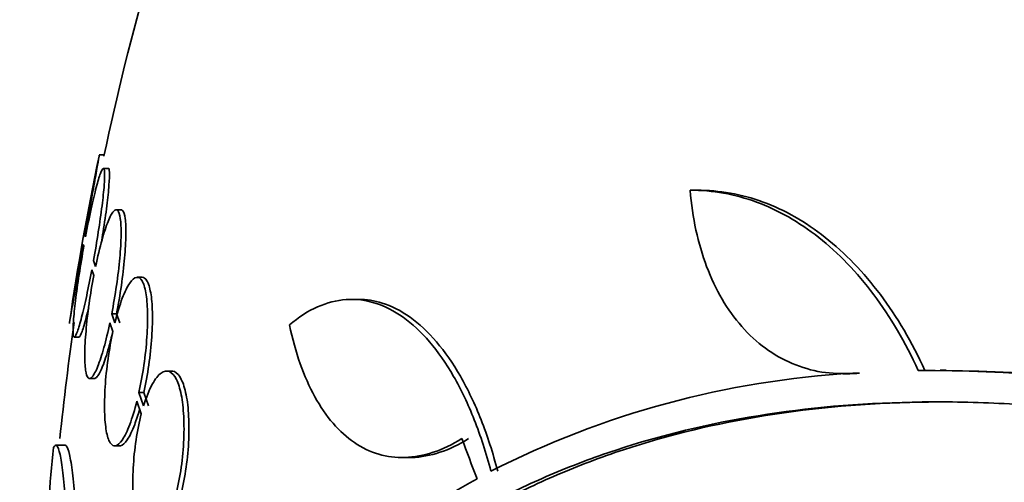
# Model space of a CAD drawing. Units: millimetres. Extents: x 0 to 1385, y 0 to 1190.
# Drawn here: x 642 to 653, y 386 to 391 of the extents above; entities that cross this region are included whole.
import ezdxf
from ezdxf import colors
from ezdxf.entities.mleader import LeaderData, LeaderLine
from ezdxf.math import Vec2, Vec3

# ---------------------------------------------------------------- set-up
doc = ezdxf.new("R2010")
doc.units = ezdxf.units.MM
doc.layers.add('DV5_Défaut', color=7, linetype='Continuous')
doc.layers.add('Défaut', color=7, linetype='Continuous')

# ---------------------------------------------------------------- blocks, each defined once
blk = doc.blocks.new('_DOT')
at = {"color": 0}
blk.add_line((0, 0), (-1, 0), dxfattribs=at)
at = {"color": 0, "const_width": 0.333}
blk.add_lwpolyline([(-0.1665, 0, 1), (0.1665, 0, 1)], format="xyb", close=True, dxfattribs=at)
blk = doc.blocks.new('SE4')
at = {"layer": 'DV5_Défaut', "color": 7, "linetype": 'Continuous', "lineweight": 35}
for p, q in [((643.219, 389.903), (643.168, 389.903)), ((643.264, 389.76), (643.213, 389.76)), ((649.572, 389.526), (649.485, 389.526)), ((643.4, 389.318), (643.349, 389.318)), ((643.023, 389.029), (643.017, 389.046)), ((642.999, 388.946), (643.005, 388.93)), ((643.13, 388.713), (643.108, 388.778)), ((643.09, 388.679), (643.111, 388.617)), ((643.626, 388.598), (643.574, 388.598)), ((645.934, 388.362), (645.858, 388.362)), ((643.302, 388.209), (643.354, 388.209)), ((643.336, 388.112), (643.302, 388.209)), ((643.387, 388.112), (643.354, 388.209)), ((643.283, 388.113), (643.315, 388.02)), ((642.903, 387.96), (642.954, 387.96)), ((652.203, 387.606), (652.142, 387.606)), ((643.067, 387.518), (643.118, 387.518)), ((643.939, 387.597), (643.887, 387.597)), ((651.103, 387.569), (651.175, 387.569)), ((651.208, 387.573), (651.279, 387.573)), ((643.592, 387.368), (643.644, 387.368)), ((643.642, 387.225), (643.592, 387.368)), ((643.694, 387.225), (643.644, 387.368)), ((643.571, 387.277), (643.618, 387.14)), ((642.805, 386.805), (642.704, 386.805)), ((643.335, 386.798), (643.386, 386.798)), ((646.41, 386.674), (646.484, 386.674))]:
    blk.add_line(p, q, dxfattribs=at)
for centre, radius, start, end in [((671.104, 384.003), 28.5, 159.9948, 168.0799), ((671.104, 384.003), 28.55, 168.1012, 171.7174), ((671.104, 384.003), 28.5, 171.7029, 174.2118), ((651.885, 369.521), 18.083, 71.5529, 89.9324), ((651.766, 377.862), 9.728, 93.2884, 117.0107), ((652.001, 369.777), 17.827, 71.42, 89.352), ((651.854, 385.739), 9.232, 173.5136, 188.0034), ((650.829, 379.837), 7.542, 118.7681, 139.7162)]:
    blk.add_arc(centre, radius, start, end, dxfattribs=at)
blk.add_ellipse((669.41, 382.067), major_axis=(-21.397, 18.726), ratio=0.550019, start_param=0.790479, end_param=0.810318, dxfattribs=at)
for points, knots in [([(643.017, 389.046), (643.035, 389.148), (643.053, 389.25), (643.07, 389.344), (643.087, 389.439), (643.103, 389.528), (643.117, 389.604), (643.13, 389.68), (643.142, 389.745), (643.15, 389.794), (643.159, 389.842), (643.165, 389.875), (643.168, 389.891), (643.169, 389.899), (643.17, 389.902), (643.17, 389.902)], [0, 0, 0, 0, 0.225609, 0.225609, 0.225609, 0.451477, 0.451477, 0.451477, 0.675536, 0.675536, 0.675536, 0.896127, 0.896127, 0.896127, 1, 1, 1, 1]), ([(643.108, 388.778), (643.126, 388.879), (643.144, 388.982), (643.159, 389.081), (643.174, 389.179), (643.188, 389.275), (643.199, 389.36), (643.209, 389.444), (643.217, 389.52), (643.222, 389.581), (643.226, 389.64), (643.228, 389.687), (643.226, 389.718), (643.225, 389.748), (643.22, 389.762), (643.212, 389.76), (643.205, 389.757), (643.194, 389.738), (643.181, 389.704), (643.169, 389.67), (643.153, 389.619), (643.137, 389.556), (643.12, 389.492), (643.102, 389.413), (643.083, 389.328), (643.063, 389.236), (643.042, 389.134), (643.023, 389.029)], [0, 0, 0, 0, 0.111998, 0.111998, 0.111998, 0.22416, 0.22416, 0.22416, 0.334952, 0.334952, 0.334952, 0.443934, 0.443934, 0.443934, 0.551948, 0.551948, 0.551948, 0.660231, 0.660231, 0.660231, 0.769877, 0.769877, 0.769877, 0.881403, 0.881403, 0.881403, 1, 1, 1, 1]), ([(643.191, 388.964), (643.198, 389.003), (643.204, 389.042), (643.21, 389.081), (643.225, 389.179), (643.239, 389.275), (643.25, 389.36), (643.26, 389.444), (643.268, 389.52), (643.273, 389.581), (643.278, 389.64), (643.279, 389.687), (643.278, 389.718), (643.276, 389.746), (643.272, 389.76), (643.265, 389.76)], [0, 0, 0, 0, 0.0917671, 0.0917671, 0.0917671, 0.327353, 0.327353, 0.327353, 0.5600515, 0.5600515, 0.5600515, 0.788933, 0.788933, 0.788933, 1, 1, 1, 1]), ([(651.907, 387.604), (651.768, 387.905), (651.609, 388.174), (651.253, 388.65), (651.054, 388.857), (650.635, 389.188), (650.412, 389.315), (649.949, 389.485), (649.713, 389.527), (649.473, 389.526)], [0, 0, 0, 0, 0.25, 0.25, 0.5, 0.5, 0.75, 0.75, 1, 1, 1, 1]), ([(649.473, 389.526), (649.497, 389.232), (649.555, 388.961), (649.743, 388.464), (649.868, 388.25), (650.101, 387.985), (650.186, 387.906), (650.366, 387.775), (650.461, 387.72), (650.662, 387.635), (650.769, 387.604), (650.984, 387.57), (651.095, 387.565), (651.208, 387.573)], [0, 0, 0, 0, 0.25, 0.25, 0.5, 0.5, 0.625, 0.625, 0.75, 0.75, 0.875, 0.875, 1, 1, 1, 1]), ([(651.978, 387.604), (651.839, 387.905), (651.68, 388.175), (651.324, 388.651), (651.124, 388.858), (650.705, 389.189), (650.482, 389.316), (650.019, 389.486), (649.784, 389.527), (649.546, 389.526)], [0, 0, 0, 0, 0.25, 0.25, 0.5, 0.5, 0.75, 0.75, 1, 1, 1, 1]), ([(643.302, 388.209), (643.321, 388.306), (643.339, 388.41), (643.353, 388.51), (643.368, 388.611), (643.38, 388.711), (643.388, 388.803), (643.396, 388.894), (643.401, 388.978), (643.402, 389.05), (643.403, 389.12), (643.4, 389.18), (643.394, 389.224), (643.388, 389.268), (643.379, 389.297), (643.367, 389.31), (643.354, 389.323), (643.339, 389.32), (643.322, 389.301), (643.304, 389.281), (643.284, 389.245), (643.264, 389.194), (643.243, 389.142), (643.22, 389.075), (643.199, 388.997), (643.175, 388.914), (643.152, 388.816), (643.13, 388.713)], [0, 0, 0, 0, 0.110999, 0.110999, 0.110999, 0.222199, 0.222199, 0.222199, 0.331562, 0.331562, 0.331562, 0.439111, 0.439111, 0.439111, 0.546339, 0.546339, 0.546339, 0.654823, 0.654823, 0.654823, 0.765597, 0.765597, 0.765597, 0.878749, 0.878749, 0.878749, 1, 1, 1, 1]), ([(643.354, 388.209), (643.373, 388.306), (643.39, 388.41), (643.405, 388.51), (643.419, 388.611), (643.431, 388.711), (643.439, 388.803), (643.448, 388.894), (643.452, 388.978), (643.453, 389.05), (643.454, 389.12), (643.452, 389.18), (643.446, 389.224), (643.44, 389.268), (643.43, 389.297), (643.418, 389.31), (643.413, 389.316), (643.408, 389.318), (643.402, 389.318)], [0, 0, 0, 0, 0.188134, 0.188134, 0.188134, 0.37661, 0.37661, 0.37661, 0.561959, 0.561959, 0.561959, 0.744223, 0.744223, 0.744223, 0.925942, 0.925942, 0.925942, 1, 1, 1, 1]), ([(642.85, 388.103), (642.85, 388.103), (642.851, 388.108), (642.852, 388.119), (642.856, 388.137), (642.862, 388.173), (642.871, 388.222), (642.879, 388.271), (642.891, 388.336), (642.904, 388.41), (642.917, 388.485), (642.933, 388.573), (642.949, 388.665), (642.965, 388.754), (642.982, 388.85), (642.999, 388.946)], [0, 0, 0, 0, 0.124161, 0.124161, 0.124161, 0.342958, 0.342958, 0.342958, 0.562884, 0.562884, 0.562884, 0.78565, 0.78565, 0.78565, 1, 1, 1, 1]), ([(643.005, 388.93), (642.987, 388.829), (642.97, 388.725), (642.955, 388.627), (642.94, 388.529), (642.926, 388.434), (642.916, 388.35), (642.906, 388.267), (642.898, 388.192), (642.894, 388.132), (642.889, 388.074), (642.888, 388.028), (642.89, 387.999), (642.892, 387.97), (642.897, 387.957), (642.905, 387.961), (642.912, 387.964), (642.923, 387.985), (642.936, 388.02), (642.949, 388.056), (642.964, 388.108), (642.981, 388.172), (642.997, 388.237), (643.016, 388.317), (643.035, 388.403), (643.053, 388.488), (643.072, 388.582), (643.09, 388.679)], [0, 0, 0, 0, 0.112973, 0.112973, 0.112973, 0.226112, 0.226112, 0.226112, 0.337872, 0.337872, 0.337872, 0.447867, 0.447867, 0.447867, 0.556962, 0.556962, 0.556962, 0.666369, 0.666369, 0.666369, 0.777145, 0.777145, 0.777145, 0.889792, 0.889792, 0.889792, 1, 1, 1, 1]), ([(643.111, 388.617), (643.092, 388.519), (643.075, 388.416), (643.061, 388.316), (643.047, 388.215), (643.035, 388.115), (643.028, 388.024), (643.02, 387.934), (643.015, 387.85), (643.015, 387.779), (643.014, 387.71), (643.017, 387.651), (643.023, 387.608), (643.029, 387.565), (643.038, 387.537), (643.051, 387.525), (643.063, 387.513), (643.079, 387.517), (643.096, 387.538), (643.113, 387.559), (643.133, 387.596), (643.154, 387.648), (643.175, 387.701), (643.197, 387.769), (643.219, 387.848), (643.241, 387.926), (643.263, 388.017), (643.283, 388.113)], [0, 0, 0, 0, 0.111796, 0.111796, 0.111796, 0.223792, 0.223792, 0.223792, 0.333985, 0.333985, 0.333985, 0.442452, 0.442452, 0.442452, 0.550664, 0.550664, 0.550664, 0.660145, 0.660145, 0.660145, 0.771894, 0.771894, 0.771894, 0.886004, 0.886004, 0.886004, 1, 1, 1, 1]), ([(643.592, 387.368), (643.613, 387.46), (643.631, 387.56), (643.645, 387.661), (643.66, 387.761), (643.671, 387.864), (643.677, 387.961), (643.684, 388.056), (643.686, 388.147), (643.684, 388.227), (643.682, 388.306), (643.676, 388.377), (643.666, 388.433), (643.656, 388.489), (643.642, 388.533), (643.626, 388.56), (643.609, 388.589), (643.589, 388.601), (643.567, 388.597), (643.544, 388.593), (643.519, 388.572), (643.494, 388.535), (643.468, 388.497), (643.441, 388.442), (643.415, 388.374), (643.387, 388.301), (643.36, 388.211), (643.336, 388.112)], [0, 0, 0, 0, 0.109842, 0.109842, 0.109842, 0.219929, 0.219929, 0.219929, 0.327659, 0.327659, 0.327659, 0.433584, 0.433584, 0.433584, 0.539926, 0.539926, 0.539926, 0.64865, 0.64865, 0.64865, 0.760754, 0.760754, 0.760754, 0.875855, 0.875855, 0.875855, 1, 1, 1, 1]), ([(643.644, 387.368), (643.665, 387.46), (643.683, 387.56), (643.697, 387.661), (643.712, 387.761), (643.723, 387.864), (643.729, 387.961), (643.736, 388.056), (643.738, 388.147), (643.736, 388.227), (643.734, 388.306), (643.728, 388.377), (643.718, 388.433), (643.708, 388.489), (643.694, 388.533), (643.678, 388.56), (643.663, 388.585), (643.645, 388.598), (643.626, 388.598)], [0, 0, 0, 0, 0.172769, 0.172769, 0.172769, 0.345925, 0.345925, 0.345925, 0.51536, 0.51536, 0.51536, 0.681946, 0.681946, 0.681946, 0.849188, 0.849188, 0.849188, 1, 1, 1, 1]), ([(647.348, 386.528), (647.296, 386.725), (647.237, 386.907), (647.104, 387.244), (647.03, 387.4), (646.869, 387.681), (646.783, 387.803), (646.604, 388.013), (646.508, 388.102), (646.313, 388.241), (646.213, 388.291), (646.011, 388.354), (645.907, 388.367), (645.701, 388.353), (645.599, 388.327), (645.397, 388.238), (645.297, 388.173), (645.199, 388.09)], [0, 0, 0, 0, 0.125, 0.125, 0.25, 0.25, 0.375, 0.375, 0.5, 0.5, 0.625, 0.625, 0.75, 0.75, 0.875, 0.875, 1, 1, 1, 1]), ([(647.42, 386.528), (647.369, 386.725), (647.31, 386.907), (647.177, 387.245), (647.103, 387.401), (646.942, 387.681), (646.857, 387.803), (646.677, 388.013), (646.582, 388.102), (646.387, 388.241), (646.288, 388.291), (646.104, 388.349), (646.02, 388.362), (645.935, 388.362)], [0, 0, 0, 0, 0.171891, 0.171891, 0.343781, 0.343781, 0.515672, 0.515672, 0.687562, 0.687562, 0.859453, 0.859453, 1, 1, 1, 1]), ([(642.953, 387.96), (642.954, 387.96), (642.954, 387.96), (642.955, 387.961), (642.963, 387.964), (642.974, 387.985), (642.986, 388.02), (642.999, 388.056), (643.015, 388.108), (643.031, 388.172), (643.039, 388.204), (643.048, 388.239), (643.057, 388.276)], [0, 0, 0, 0, 0.04163, 0.04163, 0.04163, 0.42296, 0.42296, 0.42296, 0.809082, 0.809082, 0.809082, 1, 1, 1, 1]), ([(645.199, 388.09), (645.261, 387.792), (645.351, 387.537), (645.527, 387.217), (645.593, 387.121), (645.734, 386.958), (645.81, 386.889), (645.973, 386.779), (646.06, 386.737), (646.241, 386.684), (646.334, 386.672), (646.528, 386.678), (646.629, 386.696), (646.833, 386.764), (646.935, 386.813), (647.037, 386.877)], [0, 0, 0, 0, 0.25, 0.25, 0.375, 0.375, 0.5, 0.5, 0.625, 0.625, 0.75, 0.75, 0.875, 0.875, 1, 1, 1, 1]), ([(643.116, 387.518), (643.126, 387.518), (643.136, 387.525), (643.147, 387.538), (643.164, 387.559), (643.184, 387.596), (643.205, 387.648), (643.226, 387.701), (643.248, 387.769), (643.27, 387.848), (643.285, 387.9), (643.3, 387.959), (643.314, 388.02)], [0, 0, 0, 0, 0.186535, 0.186535, 0.186535, 0.48726, 0.48726, 0.48726, 0.794362, 0.794362, 0.794362, 1, 1, 1, 1]), ([(643.315, 388.02), (643.295, 387.928), (643.277, 387.827), (643.263, 387.727), (643.249, 387.627), (643.238, 387.524), (643.232, 387.428), (643.226, 387.333), (643.224, 387.242), (643.226, 387.162), (643.228, 387.084), (643.235, 387.014), (643.244, 386.958), (643.254, 386.903), (643.268, 386.86), (643.285, 386.833), (643.302, 386.806), (643.322, 386.794), (643.344, 386.799), (643.366, 386.804), (643.391, 386.826), (643.416, 386.864), (643.442, 386.903), (643.469, 386.959), (643.495, 387.027), (643.521, 387.097), (643.548, 387.183), (643.571, 387.277)], [0, 0, 0, 0, 0.110396, 0.110396, 0.110396, 0.221032, 0.221032, 0.221032, 0.329395, 0.329395, 0.329395, 0.43607, 0.43607, 0.43607, 0.543201, 0.543201, 0.543201, 0.652676, 0.652676, 0.652676, 0.765476, 0.765476, 0.765476, 0.881263, 0.881263, 0.881263, 1, 1, 1, 1]), ([(643.981, 386.254), (644.003, 386.34), (644.023, 386.435), (644.038, 386.533), (644.053, 386.631), (644.064, 386.734), (644.069, 386.833), (644.074, 386.93), (644.075, 387.026), (644.07, 387.113), (644.066, 387.198), (644.057, 387.277), (644.044, 387.344), (644.03, 387.411), (644.012, 387.467), (643.992, 387.508), (643.97, 387.551), (643.945, 387.579), (643.918, 387.591), (643.89, 387.603), (643.86, 387.598), (643.829, 387.576), (643.798, 387.553), (643.766, 387.512), (643.735, 387.456), (643.702, 387.396), (643.67, 387.316), (643.642, 387.225)], [0, 0, 0, 0, 0.108668, 0.108668, 0.108668, 0.217638, 0.217638, 0.217638, 0.323605, 0.323605, 0.323605, 0.427716, 0.427716, 0.427716, 0.533063, 0.533063, 0.533063, 0.64212, 0.64212, 0.64212, 0.755934, 0.755934, 0.755934, 0.873627, 0.873627, 0.873627, 1, 1, 1, 1]), ([(644.033, 386.254), (644.056, 386.34), (644.075, 386.435), (644.09, 386.533), (644.106, 386.631), (644.116, 386.734), (644.122, 386.833), (644.127, 386.93), (644.128, 387.026), (644.123, 387.113), (644.119, 387.198), (644.11, 387.277), (644.096, 387.344), (644.083, 387.411), (644.065, 387.467), (644.044, 387.508), (644.023, 387.551), (643.998, 387.579), (643.971, 387.591), (643.961, 387.595), (643.951, 387.597), (643.94, 387.597)], [0, 0, 0, 0, 0.159279, 0.159279, 0.159279, 0.319001, 0.319001, 0.319001, 0.474305, 0.474305, 0.474305, 0.626878, 0.626878, 0.626878, 0.781269, 0.781269, 0.781269, 0.941117, 0.941117, 0.941117, 1, 1, 1, 1]), ([(643.386, 386.798), (643.389, 386.798), (643.392, 386.798), (643.395, 386.799), (643.418, 386.804), (643.442, 386.826), (643.468, 386.864), (643.494, 386.903), (643.521, 386.958), (643.547, 387.027), (643.565, 387.075), (643.583, 387.13), (643.6, 387.19)], [0, 0, 0, 0, 0.049039, 0.049039, 0.049039, 0.395438, 0.395438, 0.395438, 0.751044, 0.751044, 0.751044, 1, 1, 1, 1]), ([(645.16, 384.436), (645.758, 385.137), (646.48, 385.719), (647.535, 386.287), (647.754, 386.392), (648.207, 386.586), (648.442, 386.675), (649.167, 386.914), (649.672, 387.036), (650.725, 387.206), (651.272, 387.254), (652.126, 387.271), (652.416, 387.268), (653.007, 387.242), (653.309, 387.219), (654.83, 387.061), (656.09, 386.789), (657.397, 386.383)], [0, 0, 0, 0, 0.25, 0.25, 0.3125, 0.3125, 0.375, 0.375, 0.5, 0.5, 0.625, 0.625, 0.6875, 0.6875, 0.75, 0.75, 1, 1, 1, 1]), ([(645.235, 384.436), (645.832, 385.138), (646.554, 385.72), (647.61, 386.288), (647.829, 386.393), (648.283, 386.588), (648.519, 386.677), (649.244, 386.916), (649.749, 387.037), (650.804, 387.207), (651.352, 387.255), (652.007, 387.267), (652.091, 387.268), (652.176, 387.268)], [0, 0, 0, 0, 0.388562, 0.388562, 0.485702, 0.485702, 0.582843, 0.582843, 0.777124, 0.777124, 0.971404, 0.971404, 1, 1, 1, 1]), ([(643.618, 387.14), (643.596, 387.055), (643.577, 386.96), (643.562, 386.862), (643.547, 386.764), (643.537, 386.661), (643.531, 386.561), (643.526, 386.464), (643.526, 386.368), (643.53, 386.281), (643.534, 386.196), (643.543, 386.117), (643.556, 386.05), (643.57, 385.983), (643.587, 385.927), (643.608, 385.886), (643.629, 385.843), (643.654, 385.815), (643.68, 385.804), (643.708, 385.792), (643.738, 385.797), (643.769, 385.819), (643.8, 385.842), (643.832, 385.883), (643.863, 385.939), (643.896, 385.999), (643.928, 386.078), (643.957, 386.17)], [0, 0, 0, 0, 0.108648, 0.108648, 0.108648, 0.217589, 0.217589, 0.217589, 0.323653, 0.323653, 0.323653, 0.427957, 0.427957, 0.427957, 0.533436, 0.533436, 0.533436, 0.642469, 0.642469, 0.642469, 0.756137, 0.756137, 0.756137, 0.87371, 0.87371, 0.87371, 1, 1, 1, 1]), ([(646.475, 386.674), (646.484, 386.674), (646.494, 386.674), (646.601, 386.678), (646.702, 386.696), (646.905, 386.764), (647.008, 386.813), (647.11, 386.877)], [0, 0, 0, 0, 0.049071, 0.049071, 0.524535, 0.524535, 1, 1, 1, 1]), ([(642.857, 384.378), (642.858, 384.556), (642.858, 384.73), (642.854, 385.071), (642.851, 385.239), (642.843, 385.554), (642.838, 385.702), (642.825, 385.979), (642.818, 386.106), (642.801, 386.33), (642.792, 386.429), (642.772, 386.593), (642.762, 386.658), (642.74, 386.755), (642.729, 386.786), (642.705, 386.811), (642.693, 386.806), (642.681, 386.782)], [0, 0, 0, 0, 0.125, 0.125, 0.25, 0.25, 0.375, 0.375, 0.5, 0.5, 0.625, 0.625, 0.75, 0.75, 0.875, 0.875, 1, 1, 1, 1]), ([(642.959, 384.378), (642.959, 384.556), (642.959, 384.73), (642.956, 385.071), (642.953, 385.239), (642.944, 385.554), (642.939, 385.702), (642.926, 385.979), (642.919, 386.106), (642.902, 386.33), (642.893, 386.429), (642.873, 386.593), (642.863, 386.658), (642.841, 386.755), (642.829, 386.786), (642.814, 386.803), (642.809, 386.805), (642.805, 386.805)], [0, 0, 0, 0, 0.1360903, 0.1360903, 0.2721807, 0.2721807, 0.408271, 0.408271, 0.5443613, 0.5443613, 0.6804517, 0.6804517, 0.816542, 0.816542, 0.9526323, 0.9526323, 1, 1, 1, 1])]:
    blk.add_open_spline(points, degree=3, knots=knots, dxfattribs=at)
blk.add_open_spline([(651.173, 387.569), (651.208, 387.569), (651.243, 387.571), (651.279, 387.573)], degree=3, dxfattribs=at)

msp = doc.modelspace()

# ---------------------------------------------------------------- block references
at = {"layer": 'Défaut'}
msp.add_blockref('SE4', (0, 0), dxfattribs=at)

# ---------------------------------------------------------------- leaders
at = {"layer": 'Défaut', "color": 7, "linetype": 'Continuous', "lineweight": 18}
ml = msp.add_multileader_mtext('Standard', dxfattribs=at)
ml.set_content('{\\pxsm0.9;\\fSolid Edge ISO|b1||i0||c0|p34;\\W1.;21/02/2017\\P}', color=256)
ml.set_leader_properties()
ml.set_arrow_properties(name='DOT')
ml.build(insert=Vec2(0, 0))
ml.multileader.update_dxf_attribs({"leader_type": 0, "dogleg_length": 0, "arrow_head_size": 12})
ctx = ml.context
ctx.base_point, ctx.char_height, ctx.arrow_head_size, ctx.landing_gap_size = Vec3(1114.317, 1182.624), 12, 12, 4.2
notes = []
notes.append((ctx, [(0, (0, 0, 0), (0, 0), (1, 0), 1, [])]))
ctx.mtext.insert = Vec3(1116.317, 1188.744)
for ctx, leaders in notes:
    for number, flags, end, landing, length, lines in leaders:
        leader = LeaderData()
        leader.index, (leader.has_last_leader_line, leader.has_dogleg_vector, leader.attachment_direction) = number, flags
        leader.last_leader_point, leader.dogleg_vector, leader.dogleg_length = Vec3(end), Vec3(landing), length
        for number, points, colour, breaks in lines:
            line = LeaderLine()
            line.index, line.vertices, line.color, line.breaks = number, Vec3.list(points), colors.encode_raw_color(colour), breaks
            leader.lines.append(line)
        ctx.leaders.append(leader)

doc.saveas('drawing.dxf')
